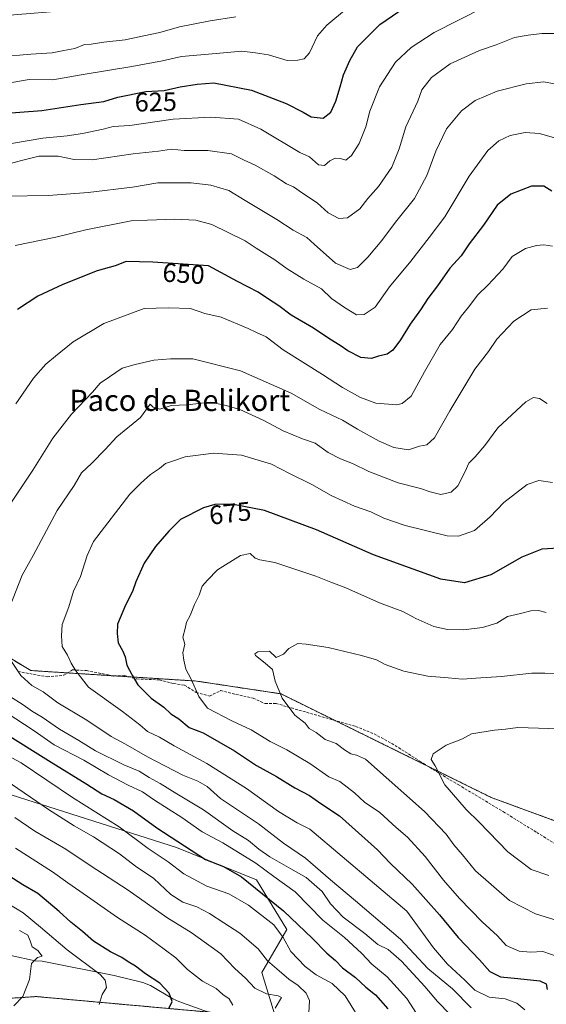
# Model space of a CAD drawing. Units: metres. Extents: x 645020 to 648482, y 4727640 to 4730026.
# Drawn here: x 645565 to 645763, y 4729467 to 4729838 of the extents above; entities that cross this region are included whole.
import ezdxf
from ezdxf.enums import TextEntityAlignment as Align

# ---------------------------------------------------------------- set-up
doc = ezdxf.new("R2010")
doc.units = ezdxf.units.M
doc.header["$MEASUREMENT"] = 0
doc.linetypes.add('TRAZOS', pattern=[0.75, 0.5, -0.25])
doc.linetypes.add('TRAZOSX2', pattern=[1.5, 1, -0.5])
for name, color, linetype, lineweight in [('Arbolado forestal', 92, 'TRAZOS', 0), ('Arbolado forestal CxS', 92, 'Continuous', 0), ('Corriente natural lineal', 142, 'Continuous', 13), ('Curva de nivel maestra', 36, 'Continuous', 30), ('Curva de nivel normal', 36, 'Continuous', 0), ('Matorral', 135, 'Continuous', 0), ('Matorral CxS', 135, 'Continuous', 0), ('Rótulo de curva de nivel directora', 19, 'Continuous', 0), ('Senda', 19, 'TRAZOSX2', 0), ('Texto cartográfico', 19, 'Continuous', 0)]:
    doc.layers.add(name, color=color, linetype=linetype, lineweight=lineweight)
doc.styles.add('Arial', font='txt', dxfattribs={"height": 0.2})

# ---------------------------------------------------------------- blocks, each defined once
blk = doc.blocks.new('*U151')
at = {"layer": 'Matorral CxS', "color": 135, "linetype": 'Continuous', "lineweight": 0}
blk.add_polyline3d([(645558.93, 4729546.76, 637.4), (645623.98, 4729526.06, 648.58), (645654.08, 4729513.85, 651.37), (645665.47, 4729495.13, 646.54), (645656.08, 4729479, 637.18), (645661.4, 4729461.76, 634.69), (645571.11, 4729469.9, 615.53), (645511.64, 4729466.05, 607.69)], dxfattribs=at)
blk = doc.blocks.new('*U170')
at = {"layer": 'Curva de nivel normal', "color": 36, "linetype": 'Continuous', "lineweight": 0}
for points in [[(645772.72, 4729832.86, 635), (645761.57, 4729832.86, 635), (645756.44, 4729832.22, 635), (645751.23, 4729831.31, 635), (645744.39, 4729828.58, 635), (645738.05, 4729826.4, 635), (645727.05, 4729821.4, 635), (645720.05, 4729816.25, 635), (645716.41, 4729811.58, 635), (645714.82, 4729807.37, 635), (645710.4, 4729797.71, 635), (645707.8, 4729789.35, 635), (645705.08, 4729782.51, 635), (645700.06, 4729775.24, 635), (645696.06, 4729770.65, 635), (645693.06, 4729766.79, 635), (645688.34, 4729763.38, 635), (645685.04, 4729763.09, 635), (645681.06, 4729765.32, 635), (645676.88, 4729769.04, 635), (645671.35, 4729772.75, 635), (645668.07, 4729775.02, 635), (645665.42, 4729776.25, 635), (645660.78, 4729779.22, 635), (645653.6, 4729783.24, 635), (645649.42, 4729785.18, 635), (645644.7, 4729787.48, 635), (645635.73, 4729788.76, 635), (645626.82, 4729788.82, 635), (645622.11, 4729789.22, 635), (645617.16, 4729788.46, 635), (645607.67, 4729787.49, 635), (645592.17, 4729785.3, 635), (645585.35, 4729785.32, 635), (645579.4, 4729786.66, 635), (645572.02, 4729786.58, 635), (645565.57, 4729785, 635), (645560.02, 4729783.55, 635)], [(645563.03, 4729537.34, 635), (645570.61, 4729532.25, 635), (645582.3, 4729525.46, 635), (645591.38, 4729519.34, 635), (645605.73, 4729509.94, 635), (645620.31, 4729499.72, 635), (645629.48, 4729494.02, 635), (645637.05, 4729488.69, 635), (645640.66, 4729485.97, 635), (645645.9, 4729480.54, 635), (645649.9, 4729476.88, 635), (645653.49, 4729473.08, 635), (645657.85, 4729470.95, 635), (645662.23, 4729470.16, 635), (645663.48, 4729469.53, 635), (645661.16, 4729465.56, 635)]]:
    blk.add_polyline3d(points, dxfattribs=at)
blk = doc.blocks.new('*U172')
at = {"layer": 'Curva de nivel normal', "color": 36, "linetype": 'Continuous', "lineweight": 0}
for points in [[(645770.18, 4729813.15, 640), (645762.36, 4729814.59, 640), (645755.66, 4729813.95, 640), (645744.8, 4729811.18, 640), (645736.44, 4729807.59, 640), (645731.31, 4729803.78, 640), (645725.71, 4729796.91, 640), (645721.59, 4729788.52, 640), (645718.29, 4729779.33, 640), (645713.56, 4729770.71, 640), (645706.42, 4729761.71, 640), (645701.3, 4729754.88, 640), (645696.04, 4729748.56, 640), (645692.14, 4729744.7, 640), (645689.38, 4729743.96, 640), (645683.81, 4729746.26, 640), (645675.78, 4729753.42, 640), (645673.03, 4729755.96, 640), (645667.89, 4729758.8, 640), (645661.68, 4729762.75, 640), (645649.82, 4729769.9, 640), (645643.7, 4729773.68, 640), (645636.84, 4729775.76, 640), (645629.44, 4729776.54, 640), (645621.94, 4729776.54, 640), (645616.95, 4729776.63, 640), (645607.4, 4729774.98, 640), (645590.62, 4729772.99, 640), (645575.73, 4729771.83, 640), (645559.74, 4729771.6, 640)], [(645559.74, 4729551.33, 640), (645575.68, 4729540.46, 640), (645585.37, 4729534.23, 640), (645592.69, 4729530.14, 640), (645602.43, 4729523.74, 640), (645608.46, 4729519.1, 640), (645615.38, 4729514.36, 640), (645621.74, 4729508.38, 640), (645626.38, 4729505.48, 640), (645631.54, 4729503.68, 640), (645636.42, 4729501.25, 640), (645641.74, 4729497.65, 640), (645647.74, 4729493.84, 640), (645654.69, 4729487.83, 640), (645658.2, 4729483.39, 640), (645661.79, 4729480.39, 640), (645666.28, 4729476.46, 640), (645669.79, 4729474.01, 640), (645672.83, 4729471.24, 640), (645674.05, 4729468.37, 640), (645673.77, 4729463.71, 640)]]:
    blk.add_polyline3d(points, dxfattribs=at)
blk = doc.blocks.new('*U181')
at = {"layer": 'Curva de nivel normal', "color": 36, "linetype": 'Continuous', "lineweight": 0}
for points in [[(645594.84, 4729466.89, 620), (645595.88, 4729470.71, 620), (645597.54, 4729473.37, 620), (645597.11, 4729476.05, 620), (645595.23, 4729478.17, 620), (645582.72, 4729487.57, 620), (645572.72, 4729496.03, 620), (645566.13, 4729501.49, 620), (645551.58, 4729510.22, 620)], [(645561.96, 4729814.38, 620), (645568.4, 4729815.52, 620), (645577.3, 4729815.35, 620), (645587.96, 4729817.26, 620), (645607.06, 4729820.4, 620), (645618.67, 4729822.61, 620), (645625.78, 4729824.14, 620), (645638.85, 4729825.36, 620), (645648.49, 4729826.19, 620), (645653.66, 4729825.61, 620), (645658.55, 4729824.87, 620), (645665.68, 4729822.73, 620), (645669.62, 4729822.86, 620), (645672.01, 4729823.26, 620), (645674.08, 4729825.61, 620), (645677.1, 4729831.93, 620), (645680.62, 4729836.04, 620), (645688, 4729842.15, 620)]]:
    blk.add_polyline3d(points, dxfattribs=at)
blk = doc.blocks.new('*U184')
at = {"layer": 'Curva de nivel normal', "color": 36, "linetype": 'Continuous', "lineweight": 0}
for points in [[(645562.71, 4729466.35, 615), (645566.01, 4729469.94, 615), (645568.61, 4729476.28, 615), (645569.27, 4729482.36, 615), (645571.53, 4729484.65, 615), (645573.33, 4729485.17, 615), (645571.68, 4729487.32, 615), (645569.54, 4729488.64, 615), (645568.85, 4729490.92, 615), (645567.91, 4729493.02, 615), (645564.81, 4729494.74, 615)], [(645557.58, 4729824.08, 615), (645569.06, 4729825.09, 615), (645577.06, 4729825.55, 615), (645581.48, 4729826.48, 615), (645585.67, 4729827.24, 615), (645589.33, 4729828.7, 615), (645591.78, 4729828.88, 615), (645596.54, 4729829.58, 615), (645604.57, 4729830.5, 615), (645611.59, 4729832, 615), (645617.67, 4729833.22, 615), (645625.05, 4729835.36, 615), (645636.63, 4729837.62, 615), (645646.34, 4729839.12, 615)]]:
    blk.add_polyline3d(points, dxfattribs=at)
blk = doc.blocks.new('*U185')
at = {"layer": 'Curva de nivel normal', "color": 36, "linetype": 'Continuous', "lineweight": 0}
for points in [[(645645.18, 4729466.72, 630), (645643.72, 4729469, 630), (645641.4, 4729470.71, 630), (645638.91, 4729472.92, 630), (645633.71, 4729475.66, 630), (645628.06, 4729480.1, 630), (645623.73, 4729484.55, 630), (645619.26, 4729487.72, 630), (645612.16, 4729493.07, 630), (645601.68, 4729499.7, 630), (645590.46, 4729507.65, 630), (645582.96, 4729512.73, 630), (645577.26, 4729516.86, 630), (645563.27, 4729525.82, 630)], [(645551.4, 4729789.64, 630), (645573.58, 4729793.38, 630), (645582.78, 4729794.31, 630), (645588.51, 4729795.16, 630), (645596.35, 4729796.82, 630), (645600.06, 4729797.76, 630), (645606.4, 4729798.23, 630), (645622.73, 4729800.57, 630), (645636.9, 4729801.3, 630), (645647.33, 4729800.64, 630), (645655.74, 4729796.83, 630), (645670.36, 4729788.02, 630), (645674.08, 4729786.34, 630), (645677.4, 4729783.42, 630), (645679.73, 4729783.16, 630), (645681.73, 4729784.91, 630), (645683.73, 4729785.82, 630), (645685.73, 4729785.73, 630), (645687.73, 4729785.18, 630), (645689.9, 4729786.88, 630), (645692.74, 4729791.44, 630), (645695.32, 4729797.72, 630), (645696.73, 4729803.64, 630), (645700.48, 4729812.76, 630), (645706.47, 4729822.12, 630), (645712.4, 4729827.56, 630), (645720.96, 4729833.2, 630), (645739.58, 4729842.72, 630)]]:
    blk.add_polyline3d(points, dxfattribs=at)
blk = doc.blocks.new('*U213')
at = {"layer": 'Curva de nivel normal', "color": 36, "linetype": 'Continuous', "lineweight": 0}
for points in [[(645769.01, 4729792.74, 645), (645760.71, 4729795.14, 645), (645755.32, 4729795.52, 645), (645749.7, 4729794.46, 645), (645745.36, 4729792.46, 645), (645741.19, 4729788.75, 645), (645734.24, 4729779.15, 645), (645724.98, 4729763.71, 645), (645719.13, 4729756.04, 645), (645712.19, 4729747.04, 645), (645704.25, 4729737.37, 645), (645698.73, 4729729.71, 645), (645694.65, 4729726.92, 645), (645691.73, 4729726.8, 645), (645687.18, 4729729.55, 645), (645682.33, 4729732.98, 645), (645678.51, 4729736.69, 645), (645671.89, 4729740.33, 645), (645665.62, 4729744.14, 645), (645660.96, 4729747.6, 645), (645653.92, 4729751.9, 645), (645649.77, 4729754.74, 645), (645637.25, 4729760.82, 645), (645631.18, 4729762.54, 645), (645623.16, 4729762.93, 645), (645613.02, 4729762.46, 645), (645606.81, 4729762.26, 645), (645589.73, 4729758.81, 645), (645578.42, 4729756.06, 645), (645563.17, 4729752.98, 645)], [(645559.18, 4729561.44, 645), (645565.4, 4729557.97, 645), (645584.73, 4729544.92, 645), (645602.39, 4729533.83, 645), (645613.28, 4729525.71, 645), (645620.75, 4729520.63, 645), (645626.65, 4729516.19, 645), (645635.41, 4729511.46, 645), (645643.68, 4729508.61, 645), (645651.03, 4729504.34, 645), (645660.62, 4729496.92, 645), (645664.17, 4729492.14, 645), (645666.96, 4729486.93, 645), (645672.42, 4729481.27, 645), (645676.58, 4729478.06, 645), (645682.64, 4729474.82, 645), (645687.48, 4729470.21, 645), (645693.58, 4729460.25, 645)]]:
    blk.add_polyline3d(points, dxfattribs=at)
blk = doc.blocks.new('*U228')
at = {"layer": 'Curva de nivel normal', "color": 36, "linetype": 'Continuous', "lineweight": 0}
for points in [[(645765.54, 4729752.66, 655), (645762.33, 4729753.26, 655), (645759.53, 4729753.03, 655), (645755.41, 4729751.78, 655), (645750.39, 4729748.8, 655), (645746.85, 4729744.04, 655), (645741.22, 4729737.96, 655), (645737.48, 4729734.39, 655), (645733.97, 4729729.78, 655), (645731.16, 4729726.39, 655), (645727.88, 4729721.35, 655), (645723.33, 4729715.6, 655), (645717.34, 4729705.35, 655), (645712.31, 4729696.22, 655), (645709, 4729693.37, 655), (645706.91, 4729692.87, 655), (645699.1, 4729693.59, 655), (645693.24, 4729695.64, 655), (645686.42, 4729699.4, 655), (645678.99, 4729704.34, 655), (645664.1, 4729713.68, 655), (645657.66, 4729718.56, 655), (645654.13, 4729720.14, 655), (645650.99, 4729721.74, 655), (645640.76, 4729725.96, 655), (645634.59, 4729727.39, 655), (645629.23, 4729729.21, 655), (645620.82, 4729729.46, 655), (645611.73, 4729729.27, 655), (645596.55, 4729723.6, 655), (645585.06, 4729716.7, 655), (645578.31, 4729711.28, 655), (645574.72, 4729708.3, 655), (645570, 4729702.93, 655), (645563.35, 4729693.28, 655)], [(645559.77, 4729576.96, 655), (645570.32, 4729570.08, 655), (645577.87, 4729564.74, 655), (645588.99, 4729559.04, 655), (645598.38, 4729553.41, 655), (645605.73, 4729549.55, 655), (645611.18, 4729547.12, 655), (645615.62, 4729543.92, 655), (645625.89, 4729537.42, 655), (645633.61, 4729532.01, 655), (645641.44, 4729527.81, 655), (645653.87, 4729520.18, 655), (645660.55, 4729515.16, 655), (645668.59, 4729509.42, 655), (645679.13, 4729498.74, 655), (645687.22, 4729492.2, 655), (645693.65, 4729486.3, 655), (645697.53, 4729482.17, 655), (645703.3, 4729477.31, 655), (645710.7, 4729469.22, 655), (645715.44, 4729461.78, 655)]]:
    blk.add_polyline3d(points, dxfattribs=at)
blk = doc.blocks.new('*U232')
at = {"layer": 'Curva de nivel maestra', "color": 36, "linetype": 'Continuous', "lineweight": 30}
for points in [[(645765.41, 4729773.4, 650), (645762.3, 4729775.29, 650), (645757.66, 4729775.31, 650), (645749.92, 4729772.36, 650), (645744.8, 4729768.16, 650), (645739.56, 4729760.68, 650), (645734.2, 4729753.62, 650), (645731.19, 4729749.04, 650), (645726.94, 4729744.37, 650), (645722.27, 4729737.71, 650), (645718.65, 4729733.04, 650), (645715.89, 4729728.78, 650), (645711.92, 4729723.32, 650), (645708.36, 4729717.44, 650), (645705.47, 4729713.51, 650), (645703.31, 4729711.96, 650), (645700.06, 4729711.25, 650), (645697.4, 4729710.44, 650), (645693.4, 4729710.78, 650), (645688.43, 4729713.24, 650), (645685.58, 4729715.3, 650), (645681.69, 4729717.67, 650), (645675.5, 4729721.81, 650), (645667.12, 4729726.77, 650), (645662.53, 4729730.17, 650), (645658.27, 4729732.93, 650), (645654.67, 4729735.4, 650), (645646.94, 4729739.34, 650), (645635.99, 4729745.3, 650), (645614.96, 4729746.67, 650), (645604.92, 4729746.88, 650), (645600.88, 4729745.33, 650), (645594, 4729743.43, 650), (645581.06, 4729738.32, 650), (645571.73, 4729733.87, 650), (645564.08, 4729728.82, 650)], [(645559.25, 4729569.21, 650), (645576.71, 4729558.23, 650), (645590.14, 4729550, 650), (645595.75, 4729546.3, 650), (645600.4, 4729544.15, 650), (645607.73, 4729539.86, 650), (645616.52, 4729533.44, 650), (645634.88, 4729521.52, 650), (645641.65, 4729518.94, 650), (645648.44, 4729515, 650), (645664.28, 4729502.26, 650), (645675.17, 4729491.82, 650), (645680.57, 4729486.21, 650), (645683.8, 4729483.44, 650), (645686.47, 4729480.78, 650), (645691.35, 4729477.06, 650), (645695.32, 4729473.38, 650), (645698.92, 4729470.6, 650), (645703.52, 4729465.27, 650)]]:
    blk.add_polyline3d(points, dxfattribs=at)
blk = doc.blocks.new('*U240')
at = {"layer": 'Curva de nivel maestra', "color": 36, "linetype": 'Continuous', "lineweight": 30}
for points in [[(645621.21, 4729465.64, 625), (645622.3, 4729468.09, 625), (645621.22, 4729471.12, 625), (645617.68, 4729474.94, 625), (645612.25, 4729478.51, 625), (645608.49, 4729481.39, 625), (645605.77, 4729483.01, 625), (645603.38, 4729484.59, 625), (645599.07, 4729486.76, 625), (645592.62, 4729490.8, 625), (645588.58, 4729494.38, 625), (645584.17, 4729497.88, 625), (645579.79, 4729502.01, 625), (645571.66, 4729508.74, 625), (645566.05, 4729512.02, 625), (645560.78, 4729515.42, 625)], [(645556.47, 4729802.53, 625), (645573.22, 4729803.87, 625), (645587.92, 4729806.07, 625), (645596.58, 4729807.28, 625), (645601.84, 4729808.84, 625), (645612.4, 4729811.03, 625), (645619.27, 4729811.44, 625), (645625.26, 4729812.81, 625), (645631.67, 4729813.79, 625), (645638.02, 4729814.33, 625), (645652.16, 4729811.47, 625), (645665.23, 4729806.44, 625), (645671.65, 4729803.24, 625), (645674.72, 4729801.5, 625), (645679.19, 4729801.01, 625), (645682.03, 4729803.27, 625), (645683.97, 4729807.37, 625), (645685.64, 4729812.71, 625), (645686.85, 4729817.35, 625), (645689.29, 4729822.63, 625), (645692.16, 4729827.88, 625), (645700.59, 4729836.24, 625), (645712.06, 4729844.16, 625)]]:
    blk.add_polyline3d(points, dxfattribs=at)

msp = doc.modelspace()

# ---------------------------------------------------------------- linework, layer by layer
at = {"layer": 'Arbolado forestal', "color": 92, "linetype": 'TRAZOS', "lineweight": 0}
for points in [[(645802.71, 4729522.85, 692.99), (645742.51, 4729544.93, 692.53), (645718.38, 4729556.83, 689.34), (645683.7, 4729573.93, 686.7), (645663.31, 4729583.99, 685.01), (645631.42, 4729588.81, 680.38), (645605.93, 4729590.43, 674.53), (645601.15, 4729590.73, 673.63), (645599.83, 4729590.81, 673.41), (645582.92, 4729591.89, 669.07), (645569.07, 4729592.77, 666.16), (645545.82, 4729606.72, 662.47)], [(645661.4, 4729461.76, 634.69), (645636.39, 4729464.01, 628), (645571.11, 4729469.9, 615.53), (645511.64, 4729466.05, 607.69), (645491.39, 4729463.39, 604.17), (645487.32, 4729451.99, 605.82), (645491.28, 4729442.94, 607.86)]]:
    msp.add_polyline3d(points, dxfattribs=at)
at = {"layer": 'Arbolado forestal CxS', "color": 92, "linetype": 'Continuous', "lineweight": 0}
msp.add_polyline3d([(645802.71, 4729522.85, 692.99), (645742.51, 4729544.93, 692.53), (645663.31, 4729583.99, 685.01), (645631.42, 4729588.8, 680.38), (645569.07, 4729592.77, 666.16), (645545.82, 4729606.72, 662.47), (645537.64, 4729626.82, 660.01), (645526.81, 4729650.65, 654.87), (645509.04, 4729695.87, 644.63), (645477.44, 4729735.63, 629.58), (645454.36, 4729766.1, 614.26), (645457.16, 4729779.52, 614.02), (645475.14, 4729795.26, 616.45), (645525.8, 4729823.36, 614.56), (645557.98, 4729839.54, 609.09), (645613.52, 4729844.02, 611.17), (645646.25, 4729847.56, 612.87), (645699.32, 4729868.79, 614.25), (645750.11, 4729877.92, 616.12), (645779.43, 4729883.19, 617.53)], dxfattribs=at)
msp.add_polyline3d([(645661.4, 4729461.76, 634.69), (645670.64, 4729457.81, 637.51), (645788.07, 4729409.72, 690.19), (645800.21, 4729411.91, 692.8), (645768.54, 4729398.32, 688.33), (645753.09, 4729377.98, 690.37), (645697.66, 4729354.42, 686.12), (645662.94, 4729347.09, 681.18), (645638.82, 4729346.42, 676.8), (645595.35, 4729356.63, 661.05), (645554.76, 4729377.71, 643.39), (645523.93, 4729403.16, 625.1), (645501.36, 4729425.12, 614.22), (645491.28, 4729442.94, 607.86), (645487.32, 4729451.99, 605.82), (645491.39, 4729463.39, 604.17), (645511.64, 4729466.05, 607.69), (645571.11, 4729469.9, 615.53), (645661.4, 4729461.76, 634.69)], close=True, dxfattribs=at)
at = {"layer": 'Corriente natural lineal', "color": 142, "linetype": 'Continuous', "lineweight": 13}
msp.add_polyline3d([(645712.29, 4729451.62, 651.07), (645696.46, 4729454.58, 645.45), (645681.63, 4729455.43, 641.82), (645662.36, 4729458.68, 634.36), (645641.22, 4729462.64, 629.49), (645634.22, 4729464.63, 627.46), (645624.76, 4729468.04, 625.45), (645622.53, 4729469.05, 624.94), (645614.16, 4729474.02, 623.27), (645611.23, 4729475.17, 623.16), (645600.42, 4729477.82, 621.14), (645573.32, 4729483.21, 615.3), (645570.68, 4729483.35, 615.1), (645561.54, 4729485.4, 612.15), (645551.5, 4729486.51, 610.55), (645541.16, 4729486.8, 609.5), (645536.23, 4729487.46, 608.62), (645526.42, 4729489.74, 607.54), (645511.22, 4729492.71, 606.3), (645498.89, 4729493.87, 605.06), (645484.72, 4729497.55, 602.55)], dxfattribs=at)
at = {"layer": 'Curva de nivel maestra', "color": 36, "linetype": 'Continuous', "lineweight": 30}
for points in [[(645767.8, 4729638.91, 675), (645761.64, 4729638.47, 675), (645754.09, 4729635.47, 675), (645742.31, 4729628.81, 675), (645732.39, 4729625.83, 675), (645723.5, 4729627.25, 675), (645698.18, 4729636.42, 675), (645676.73, 4729645.84, 675), (645657.06, 4729653.1, 675), (645644.73, 4729655.43, 675), (645638.4, 4729655.36, 675), (645634.06, 4729654.08, 675), (645625.4, 4729649.67, 675), (645621.06, 4729645.35, 675), (645616.06, 4729639.49, 675), (645611.78, 4729633.22, 675), (645608.62, 4729626.16, 675), (645607.33, 4729622.56, 675), (645604.67, 4729617.45, 675), (645601.68, 4729610.23, 675), (645601.6, 4729606.69, 675), (645602.02, 4729603.18, 675), (645603.54, 4729600.29, 675), (645604.56, 4729597.88, 675), (645605.25, 4729594.84, 675), (645607.26, 4729591.06, 675), (645609.4, 4729587.37, 675), (645614.44, 4729582.41, 675), (645619.12, 4729578.96, 675), (645621.86, 4729576.49, 675), (645624.8, 4729574.58, 675), (645628.72, 4729571.32, 675), (645633.94, 4729569.25, 675)], [(645633.94, 4729569.25, 675), (645645.73, 4729562.46, 675), (645654.06, 4729557, 675), (645661.56, 4729552.83, 675), (645668.56, 4729548.54, 675), (645674, 4729545.64, 675), (645678.35, 4729542.66, 675), (645685.39, 4729538.03, 675), (645699.66, 4729525.22, 675), (645704.54, 4729520.1, 675), (645712.73, 4729512.3, 675), (645723.01, 4729500.66, 675), (645730.11, 4729492.1, 675), (645738.12, 4729483.78, 675), (645741.97, 4729479.29, 675), (645746.01, 4729477.32, 675), (645752.49, 4729476.74, 675), (645760.77, 4729475.8, 675), (645763.18, 4729474.74, 675), (645763.55, 4729472.6, 675)]]:
    msp.add_polyline3d(points, dxfattribs=at)
at = {"layer": 'Curva de nivel normal', "color": 36, "linetype": 'Continuous', "lineweight": 0}
for points in [[(645763.74, 4729729.34, 660), (645757.62, 4729728.74, 660), (645750.97, 4729724.43, 660), (645744.6, 4729717.71, 660), (645741.43, 4729713.04, 660), (645736.4, 4729706.37, 660), (645726.9, 4729690.71, 660), (645721.2, 4729680.47, 660), (645718.29, 4729677.89, 660), (645715.48, 4729677.34, 660), (645711.34, 4729675.92, 660), (645705.8, 4729676.82, 660), (645700.25, 4729679.22, 660), (645692.1, 4729683.75, 660), (645686.46, 4729687.1, 660), (645677.89, 4729691.2, 660), (645667.12, 4729697.35, 660), (645648, 4729705.69, 660), (645630.06, 4729710.26, 660), (645621.73, 4729710.21, 660), (645615.4, 4729709.71, 660), (645608.4, 4729708.09, 660), (645603.52, 4729706.68, 660), (645598.75, 4729703.42, 660), (645595.21, 4729701.03, 660), (645592.24, 4729697.67, 660), (645584.36, 4729689.36, 660), (645577.35, 4729680.37, 660), (645569.84, 4729668.32, 660), (645560.52, 4729654.38, 660)], [(645763.6, 4729693.39, 665), (645760.64, 4729695.29, 665), (645758.4, 4729695.64, 665), (645755.49, 4729694.05, 665), (645744.99, 4729684.24, 665), (645740.06, 4729677.63, 665), (645736.47, 4729673.36, 665), (645734.08, 4729670.96, 665), (645732.72, 4729667.79, 665), (645729.97, 4729662.43, 665), (645727.39, 4729660, 665), (645723.58, 4729659.15, 665), (645719.47, 4729660.07, 665), (645715.91, 4729661.34, 665), (645707.4, 4729663.49, 665), (645696.43, 4729667.74, 665), (645690.28, 4729670.82, 665), (645685.69, 4729672.59, 665), (645681.12, 4729675, 665), (645676.16, 4729678.47, 665), (645671.42, 4729680.08, 665), (645664.11, 4729683.08, 665), (645656.86, 4729686.98, 665), (645647.85, 4729691.11, 665), (645642.65, 4729692.63, 665), (645636.58, 4729693.89, 665), (645627.93, 4729692.95, 665), (645621.9, 4729692.7, 665), (645617.66, 4729691.34, 665), (645615.13, 4729692.1, 665), (645614.06, 4729693.11, 665), (645610.41, 4729688.17, 665), (645601.5, 4729680.82, 665), (645597.06, 4729676.1, 665), (645592.06, 4729670.95, 665), (645588.15, 4729667.25, 665), (645585.4, 4729662.54, 665), (645578.94, 4729653.06, 665), (645569.89, 4729636.13, 665), (645565.76, 4729628.71, 665), (645557.6, 4729607.92, 665)], [(645765.58, 4729663.7, 670), (645760.39, 4729664.44, 670), (645756.05, 4729662.86, 670), (645747.21, 4729656.07, 670), (645742.17, 4729650.74, 670), (645736.21, 4729645.53, 670), (645730.16, 4729643.47, 670), (645725.89, 4729643.5, 670), (645710.06, 4729647.38, 670), (645702.02, 4729650.23, 670), (645697.2, 4729652.55, 670), (645690.99, 4729654.71, 670), (645682.26, 4729658.76, 670), (645674.91, 4729662.89, 670), (645666.45, 4729667.09, 670), (645659.78, 4729670.61, 670), (645648.44, 4729673.92, 670), (645637.9, 4729674.75, 670), (645627.19, 4729673.32, 670), (645622.38, 4729671.74, 670), (645619.76, 4729670.75, 670), (645617.48, 4729668.89, 670), (645614.2, 4729666.67, 670), (645610.52, 4729663.44, 670), (645606.4, 4729659.29, 670), (645592.64, 4729641.37, 670), (645590.24, 4729636.07, 670), (645587.81, 4729628.16, 670), (645585.17, 4729622.74, 670), (645583.32, 4729616.78, 670), (645580.86, 4729610.17, 670), (645580.6, 4729605.91, 670), (645580.87, 4729601.84, 670), (645582.88, 4729598.52, 670), (645584.2, 4729595.51, 670), (645586.01, 4729592.66, 670), (645590.76, 4729586.57, 670), (645603.64, 4729577.29, 670), (645610.16, 4729572.3, 670), (645613.04, 4729569.8, 670), (645617.48, 4729567.64, 670), (645623.12, 4729564.37, 670), (645635.4, 4729557.75, 670), (645650.34, 4729548.32, 670), (645662.39, 4729539.7, 670), (645669.39, 4729535.37, 670), (645674.17, 4729532.98, 670), (645710.77, 4729502.09, 670)], [(645767.7, 4729484.84, 680), (645761.96, 4729486.92, 680), (645757.29, 4729486.66, 680), (645753.07, 4729487.06, 680), (645748.18, 4729489.17, 680), (645744.82, 4729492.8, 680), (645739.04, 4729498.11, 680), (645730.61, 4729506.89, 680), (645724.55, 4729513.83, 680), (645717.64, 4729522.68, 680), (645710.93, 4729529.98, 680), (645706.7, 4729533.61, 680), (645700.58, 4729539.22, 680), (645694.83, 4729543.14, 680), (645691.06, 4729546.7, 680), (645685.53, 4729550.93, 680), (645681.39, 4729552.7, 680), (645674.14, 4729557.68, 680), (645665.47, 4729562.83, 680), (645659.2, 4729566.04, 680), (645652.13, 4729570.49, 680), (645644.78, 4729573.76, 680), (645635.6, 4729578.56, 680), (645632.4, 4729583.04, 680), (645629.41, 4729589.48, 680), (645627.42, 4729593.27, 680), (645626.7, 4729596.74, 680), (645626.36, 4729599.5, 680), (645627.12, 4729602.77, 680), (645626.38, 4729605.36, 680), (645627.24, 4729608.62, 680), (645627.68, 4729611.02, 680), (645629.14, 4729613.54, 680), (645630.78, 4729617.69, 680), (645632.45, 4729621.2, 680), (645633.58, 4729624.61, 680), (645635.65, 4729626.85, 680), (645639.4, 4729630.74, 680), (645648.06, 4729636.12, 680), (645651.73, 4729636.89, 680), (645653.62, 4729635.19, 680), (645655.3, 4729634.55, 680), (645660.96, 4729633.53, 680), (645676.4, 4729628.38, 680), (645682.08, 4729626.03, 680), (645687.79, 4729623.91, 680), (645700.45, 4729618.27, 680), (645709.16, 4729615.03, 680), (645714.14, 4729612.42, 680), (645720.89, 4729609.4, 680), (645726.03, 4729608.28, 680), (645732.05, 4729608.11, 680), (645739.26, 4729608.94, 680), (645744.66, 4729610.62, 680), (645748.67, 4729613.15, 680), (645753.49, 4729614.22, 680), (645757.48, 4729615.34, 680), (645760.3, 4729615.38, 680), (645763.27, 4729614.59, 680)], [(645557.26, 4729602.75, 665), (645565.32, 4729590.89, 665), (645569.49, 4729587.1, 665), (645573.73, 4729584.79, 665), (645579.25, 4729580.56, 665), (645590.14, 4729574.03, 665), (645599.31, 4729567.95, 665), (645604.73, 4729565.03, 665), (645612.99, 4729560.28, 665), (645626.3, 4729553.36, 665), (645632.01, 4729551.02, 665), (645635.43, 4729549.02, 665), (645640.56, 4729544.58, 665), (645654.79, 4729534.94, 665), (645664.21, 4729527.76, 665), (645672.58, 4729522.1, 665), (645681.9, 4729513.84, 665), (645691.41, 4729505.92, 665), (645708.28, 4729491.59, 665), (645718.62, 4729480.52, 665)], [(645767.38, 4729591.6, 685), (645762.75, 4729591.74, 685), (645757.81, 4729591.79, 685), (645746.39, 4729590.53, 685), (645736.72, 4729589.96, 685), (645731.56, 4729589.55, 685), (645726.3, 4729589.99, 685), (645718.62, 4729590.61, 685), (645709.54, 4729592.54, 685), (645702.6, 4729594.99, 685), (645699.28, 4729596.76, 685), (645693.7, 4729598.46, 685), (645681.06, 4729601.47, 685), (645672.8, 4729602.74, 685), (645669.7, 4729602.96, 685), (645666.27, 4729601.12, 685), (645664.19, 4729598.96, 685), (645661.54, 4729597.71, 685), (645659, 4729600.1, 685), (645654.57, 4729599.86, 685), (645653.41, 4729599.13, 685), (645653.75, 4729598.5, 685), (645657.36, 4729595.5, 685), (645660.08, 4729593.21, 685), (645661.13, 4729588.74, 685), (645663.7, 4729582.33, 685), (645668.56, 4729575.94, 685), (645672.47, 4729572.99, 685), (645673.91, 4729570.98, 685), (645676.54, 4729569.39, 685), (645679.96, 4729566.76, 685), (645684.07, 4729565.25, 685), (645687.25, 4729562.94, 685), (645689.67, 4729561.43, 685), (645691.74, 4729560.88, 685), (645695.15, 4729559.41, 685), (645717.36, 4729539.6, 685), (645725.59, 4729531.14, 685), (645728.44, 4729527.09, 685), (645731.72, 4729523.29, 685), (645736.62, 4729517.28, 685), (645749.35, 4729506.11, 685), (645759.16, 4729501.1, 685), (645769.4, 4729497.94, 685)], [(645560.96, 4729583.17, 660), (645566.11, 4729579.9, 660), (645569.64, 4729577.28, 660), (645573.28, 4729575.18, 660), (645579.87, 4729570.72, 660), (645587.08, 4729566.45, 660), (645593.48, 4729562.53, 660), (645604.11, 4729557.24, 660), (645609.82, 4729554.86, 660), (645613.7, 4729552.44, 660), (645617.76, 4729550.26, 660), (645624.01, 4729546.32, 660), (645634.09, 4729540.26, 660), (645645.17, 4729532.37, 660), (645651.04, 4729528.71, 660), (645654.94, 4729525.41, 660), (645659.14, 4729522.55, 660), (645667.02, 4729517.99, 660), (645672.84, 4729514.82, 660), (645678.86, 4729509.5, 660), (645681.98, 4729504.8, 660), (645686.74, 4729499.78, 660), (645694.87, 4729493.7, 660), (645699.76, 4729489.56, 660), (645703.68, 4729487.61, 660), (645708.74, 4729483.2, 660), (645717.55, 4729473.74, 660), (645722.26, 4729468.06, 660), (645727.02, 4729463.17, 660)], [(645768.05, 4729570.84, 690), (645752.48, 4729571.36, 690), (645747.83, 4729570.64, 690), (645743.76, 4729570.25, 690), (645735.14, 4729568.94, 690), (645731.72, 4729567.04, 690), (645725.51, 4729564.69, 690), (645720.6, 4729561.44, 690), (645719.88, 4729559.2, 690), (645721.34, 4729556.83, 690)], [(645721.34, 4729556.83, 690), (645725.02, 4729549.7, 690), (645729.93, 4729544.09, 690), (645733.08, 4729540.4, 690), (645737.96, 4729535.61, 690), (645748.75, 4729524.4, 690), (645757.61, 4729517.73, 690), (645764.27, 4729515.48, 690)], [(645710.77, 4729502.09, 670), (645720.81, 4729488.3, 670), (645726.01, 4729482.05, 670), (645732.63, 4729476.08, 670), (645736.38, 4729472.33, 670), (645741.76, 4729469.64, 670), (645747.76, 4729469.08, 670), (645752.16, 4729467.42, 670), (645755.16, 4729464.89, 670)], [(645718.62, 4729480.52, 665), (645727.91, 4729472.87, 665), (645734.93, 4729465.7, 665)]]:
    msp.add_polyline3d(points, dxfattribs=at)
at = {"layer": 'Matorral', "color": 135, "linetype": 'Continuous', "lineweight": 0}
for points in [[(645418.37, 4729800.07, 603.32), (645418.12, 4729789.99, 599.27), (645417.22, 4729754.26, 603.62), (645417.66, 4729753.74, 603.73), (645418.36, 4729752.92, 603.91), (645419.06, 4729752.09, 604.1), (645422.48, 4729748.06, 605.19), (645434.64, 4729749.61, 608.9), (645449.29, 4729739.03, 615.62), (645460.73, 4729719.92, 625.74), (645488.33, 4729678.8, 645.59), (645505.47, 4729596.07, 651.07), (645517.11, 4729565.91, 639.65), (645523.67, 4729558.47, 636.51), (645539.71, 4729552.57, 636.13), (645558.93, 4729546.76, 637.4), (645623.98, 4729526.06, 648.58), (645654.08, 4729513.85, 651.37), (645665.47, 4729495.13, 646.54), (645656.08, 4729479, 637.18), (645661.4, 4729461.76, 634.69)], [(645802.71, 4729522.85, 692.99), (645742.51, 4729544.93, 692.53), (645718.38, 4729556.83, 689.34), (645683.7, 4729573.93, 686.7), (645663.31, 4729583.99, 685.01), (645631.42, 4729588.81, 680.38), (645605.93, 4729590.43, 674.53), (645601.15, 4729590.73, 673.63), (645599.83, 4729590.81, 673.41), (645582.92, 4729591.89, 669.07), (645569.07, 4729592.77, 666.16), (645545.82, 4729606.72, 662.47)], [(645661.4, 4729461.76, 634.69), (645636.39, 4729464.01, 628), (645571.11, 4729469.9, 615.53), (645511.64, 4729466.05, 607.69), (645491.39, 4729463.39, 604.17), (645487.32, 4729451.99, 605.82), (645491.28, 4729442.94, 607.86)]]:
    msp.add_polyline3d(points, dxfattribs=at)
at = {"layer": 'Matorral CxS', "color": 135, "linetype": 'Continuous', "lineweight": 0}
for points in [[(645661.4, 4729461.76, 634.69), (645656.08, 4729479, 637.18), (645665.47, 4729495.13, 646.54), (645654.08, 4729513.85, 651.37), (645623.98, 4729526.06, 648.58), (645558.93, 4729546.76, 637.4), (645539.71, 4729552.57, 636.13), (645523.67, 4729558.47, 636.51), (645517.11, 4729565.91, 639.65), (645505.47, 4729596.07, 651.07), (645488.33, 4729678.8, 645.59), (645460.73, 4729719.92, 625.74), (645449.29, 4729739.03, 615.62), (645434.64, 4729749.61, 608.9), (645422.48, 4729748.06, 605.19), (645417.22, 4729754.26, 603.62), (645418.37, 4729800.07, 603.32), (645431.13, 4729802.28, 602.44), (645441.15, 4729813.09, 603.46), (645455.19, 4729827.2, 605.23), (645483.49, 4729840.48, 606.49)], [(645557.98, 4729839.54, 609.09), (645525.8, 4729823.36, 614.56), (645475.14, 4729795.26, 616.45), (645457.16, 4729779.52, 614.02), (645454.36, 4729766.1, 614.26), (645477.44, 4729735.63, 629.58), (645509.04, 4729695.87, 644.63), (645526.81, 4729650.65, 654.87), (645537.64, 4729626.82, 660.01), (645545.82, 4729606.72, 662.47), (645569.07, 4729592.77, 666.16), (645631.42, 4729588.8, 680.38), (645663.31, 4729583.99, 685.01), (645742.51, 4729544.93, 692.53), (645802.71, 4729522.85, 692.99)]]:
    msp.add_polyline3d(points, dxfattribs=at)
at = {"layer": 'Senda', "color": 19, "linetype": 'TRAZOSX2', "lineweight": 0}
msp.add_polyline3d([(645564.2, 4729592.43, 664.97), (645575.21, 4729590.38, 667.25), (645581.5, 4729591.01, 668.55), (645584.81, 4729593.06, 669.7), (645590, 4729592.75, 670.97), (645595.82, 4729591.64, 672.55), (645600.38, 4729590.7, 673.5), (645604.32, 4729590.86, 674.28), (645609.04, 4729589.6, 675.17), (645617.38, 4729589.28, 677.15), (645622.88, 4729587.87, 678.26), (645626.98, 4729587.24, 679.18), (645631.38, 4729584.56, 679.76), (645636.42, 4729583.15, 680.78), (645640.51, 4729585.19, 681.64), (645646.33, 4729583.78, 682.69), (645652.78, 4729582.36, 683.41), (645657.34, 4729580.31, 683.77), (645661.43, 4729580.36, 684.49), (645691.46, 4729571.69, 687.33), (645698.39, 4729568.91, 687.67), (645705.01, 4729565.32, 687.97), (645715.63, 4729558.64, 689.03), (645719.26, 4729556.25, 689.44), (645730.03, 4729549.78, 690.88), (645747.09, 4729539.56, 692.47), (645759.65, 4729531.76, 693.67), (645770.58, 4729524.99, 692.84)], dxfattribs=at)

# ---------------------------------------------------------------- block references
at = {"layer": 'Curva de nivel maestra', "color": 36, "linetype": 'Continuous', "lineweight": 30}
for name in ['*U232', '*U240']:
    msp.add_blockref(name, (0, 0), dxfattribs=at)
at = {"layer": 'Curva de nivel normal', "color": 36, "linetype": 'Continuous', "lineweight": 0}
for name in ['*U228', '*U170', '*U172', '*U213', '*U181', '*U185', '*U184']:
    msp.add_blockref(name, (0, 0), dxfattribs=at)
at = {"layer": 'Matorral CxS', "color": 135, "linetype": 'Continuous', "lineweight": 0}
msp.add_blockref('*U151', (0, 0), dxfattribs=at)

# ---------------------------------------------------------------- texts
at = {"layer": 'Rótulo de curva de nivel directora', "color": 19, "linetype": 'Continuous', "lineweight": 0, "style": 'Arial'}
for s, rotation, p in [('625', 1.17, (645616.13, 4729807.1)), ('650', -3.7272, (645626.62, 4729742.38)), ('675', 6.6716, (645644.16, 4729652.09))]:
    msp.add_text(s, height=7, rotation=rotation, dxfattribs=at).set_placement(p, align=Align.MIDDLE_CENTER)
at = {"layer": 'Texto cartográfico', "color": 19, "linetype": 'Continuous', "lineweight": 0, "style": 'Arial'}
msp.add_text('Paco de Belikort', height=8, dxfattribs=at).set_placement((645625.2, 4729694.6), align=Align.MIDDLE_CENTER)

doc.saveas('drawing.dxf')
